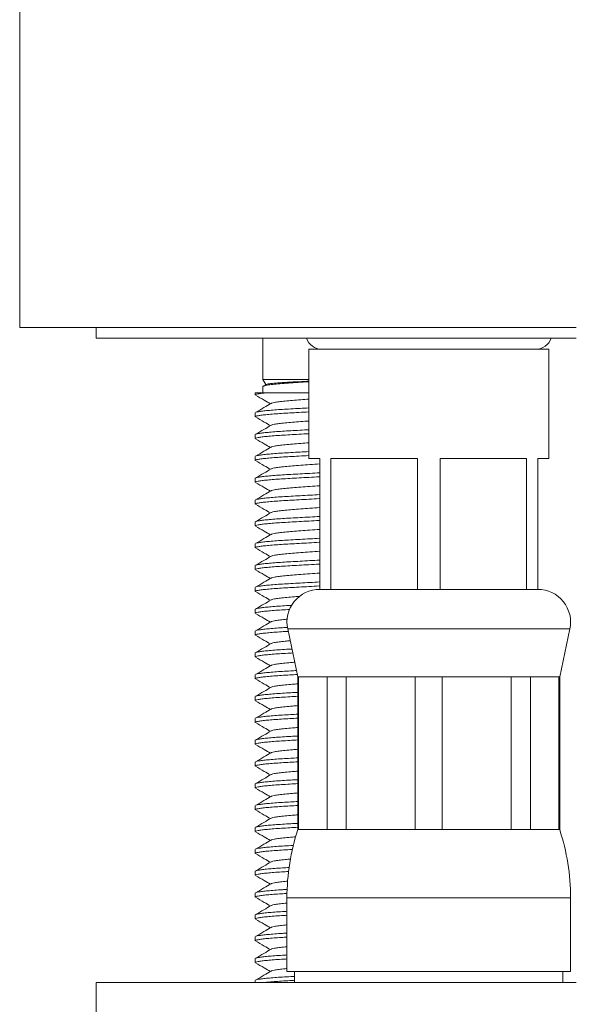
# Model space of a CAD drawing. Units: millimetres. Extents: x -122 to 407, y -305 to 518.
# Drawn here: x -99 to -73, y 217 to 262 of the extents above; entities that cross this region are included whole.
import ezdxf

# ---------------------------------------------------------------- set-up
doc = ezdxf.new("R2010")
doc.units = ezdxf.units.MM

msp = doc.modelspace()

# ---------------------------------------------------------------- linework, layer by layer
at = {"color": 7, "linetype": 'Continuous', "lineweight": 0}
for p, q in [((-98.628, 374.795), (-98.628, 247.64)), ((-98.628, 247.64), (-73.128, 247.64)), ((-95.128, 247.64), (-95.128, 247.14)), ((-95.128, 247.14), (-73.128, 247.14)), ((-87.478, 247.14), (-87.478, 245.246)), ((-85.378, 246.64), (-85.378, 241.64)), ((-74.378, 246.64), (-85.378, 246.64)), ((-74.378, 241.64), (-74.378, 246.64)), ((-87.478, 245.246), (-87.346, 245.017)), ((-87.478, 245.246), (-85.378, 245.246)), ((-87.478, 244.933), (-87.478, 244.64)), ((-87.828, 244.64), (-87.828, 244.549)), ((-87.828, 244.64), (-87.364, 244.64)), ((-87.828, 243.731), (-87.828, 243.549)), ((-87.828, 242.731), (-87.828, 242.549)), ((-87.828, 241.731), (-87.828, 241.549)), ((-85.378, 241.64), (-84.878, 241.64)), ((-84.878, 241.64), (-84.878, 235.64)), ((-84.362, 241.64), (-80.393, 241.64)), ((-84.362, 235.64), (-84.362, 241.64)), ((-80.393, 241.64), (-80.393, 235.64)), ((-79.362, 241.64), (-75.393, 241.64)), ((-79.362, 235.64), (-79.362, 241.64)), ((-75.393, 241.64), (-75.393, 235.64)), ((-74.878, 241.64), (-74.378, 241.64)), ((-74.878, 235.64), (-74.878, 241.64)), ((-87.828, 240.731), (-87.828, 240.549)), ((-87.828, 239.731), (-87.828, 239.549)), ((-87.828, 238.731), (-87.828, 238.549)), ((-87.828, 237.731), (-87.828, 237.549)), ((-87.828, 236.731), (-87.828, 236.549)), ((-87.828, 235.731), (-87.828, 235.549)), ((-84.362, 235.64), (-84.878, 235.64)), ((-82.378, 235.64), (-84.362, 235.64)), ((-82.378, 235.64), (-82.378, 235.64)), ((-80.393, 235.64), (-82.378, 235.64)), ((-79.362, 235.64), (-80.393, 235.64)), ((-77.378, 235.64), (-79.362, 235.64)), ((-77.378, 235.64), (-77.378, 235.64)), ((-75.393, 235.64), (-77.378, 235.64)), ((-74.878, 235.64), (-75.393, 235.64)), ((-87.828, 234.731), (-87.828, 234.549)), ((-87.828, 233.731), (-87.828, 233.549)), ((-86.345, 233.826), (-85.878, 231.64)), ((-73.878, 231.64), (-73.411, 233.826)), ((-87.828, 232.731), (-87.828, 232.549)), ((-87.828, 231.731), (-87.828, 231.549)), ((-85.878, 231.64), (-85.878, 224.64)), ((-85.878, 231.64), (-85.846, 231.64)), ((-85.846, 231.64), (-84.534, 231.64)), ((-85.846, 224.64), (-85.846, 231.64)), ((-84.534, 231.64), (-83.662, 231.64)), ((-84.534, 231.64), (-84.534, 224.64)), ((-83.662, 231.64), (-80.495, 231.64)), ((-83.662, 224.64), (-83.662, 231.64)), ((-80.495, 231.64), (-79.261, 231.64)), ((-80.495, 231.64), (-80.495, 224.64)), ((-79.261, 231.64), (-76.094, 231.64)), ((-79.261, 224.64), (-79.261, 231.64)), ((-76.094, 231.64), (-75.221, 231.64)), ((-76.094, 231.64), (-76.094, 224.64)), ((-75.221, 231.64), (-73.91, 231.64)), ((-75.221, 224.64), (-75.221, 231.64)), ((-73.91, 231.64), (-73.878, 231.64)), ((-73.91, 231.64), (-73.91, 224.64)), ((-73.878, 224.64), (-73.878, 231.64)), ((-87.828, 230.731), (-87.828, 230.549)), ((-87.828, 229.731), (-87.828, 229.549)), ((-87.828, 228.731), (-87.828, 228.549)), ((-87.828, 227.731), (-87.828, 227.549)), ((-87.828, 226.731), (-87.828, 226.549)), ((-87.828, 225.731), (-87.828, 225.549)), ((-87.828, 224.731), (-87.828, 224.549)), ((-85.878, 224.64), (-85.846, 224.64)), ((-85.846, 224.64), (-84.534, 224.64)), ((-84.534, 224.64), (-83.662, 224.64)), ((-83.662, 224.64), (-80.495, 224.64)), ((-80.495, 224.64), (-79.261, 224.64)), ((-79.261, 224.64), (-76.094, 224.64)), ((-76.094, 224.64), (-75.221, 224.64)), ((-75.221, 224.64), (-73.91, 224.64)), ((-73.91, 224.64), (-73.878, 224.64)), ((-87.828, 223.731), (-87.828, 223.549)), ((-87.828, 222.731), (-87.828, 222.549)), ((-87.828, 221.731), (-87.828, 221.549)), ((-86.378, 221.517), (-86.378, 218.14)), ((-73.378, 218.14), (-73.378, 221.517)), ((-87.828, 220.731), (-87.828, 220.549)), ((-87.828, 219.731), (-87.828, 219.549)), ((-87.828, 218.731), (-87.828, 218.549)), ((-86.378, 218.14), (-79.878, 218.14)), ((-86.028, 218.14), (-86.028, 217.64)), ((-79.878, 218.14), (-73.378, 218.14)), ((-73.728, 217.64), (-73.728, 218.14)), ((-95.128, 217.64), (-95.128, 215.64)), ((-73.128, 217.64), (-95.128, 217.64)), ((-87.828, 217.731), (-87.828, 217.64))]:
    msp.add_line(p, q, dxfattribs=at)
at = {"color": 8, "linetype": 'Continuous', "lineweight": 0}
for p, q in [((-86.345, 233.826), (-79.878, 233.826)), ((-79.878, 233.826), (-73.411, 233.826)), ((-86.378, 221.517), (-79.878, 221.517)), ((-79.878, 221.517), (-73.378, 221.517))]:
    msp.add_line(p, q, dxfattribs=at)
at = {"color": 7, "linetype": 'Continuous', "lineweight": 0}
for centre, radius, start, end in [((-84.778, 247.39), 0.75, 199.4712, 270), ((-74.978, 247.39), 0.75, 270, 340.5288), ((-84.878, 234.14), 1.5, 90, 192.0531), ((-74.878, 234.14), 1.5, 347.9469, 90), ((-76.378, 221.517), 10, 161.8051, 180), ((-83.378, 221.517), 10, 0, 18.1949)]:
    msp.add_arc(centre, radius, start, end, dxfattribs=at)
for points, knots in [([(-85.378, 245.151), (-85.38, 245.151), (-85.55, 245.14), (-85.871, 245.119), (-86.319, 245.091), (-86.714, 245.061), (-87.045, 245.028), (-87.295, 244.995), (-87.436, 244.962), (-87.493, 244.943), (-87.477, 244.933), (-87.477, 244.933)], [0, 0, 0, 0, 0.0014762, 0.1440456, 0.2819591, 0.422981, 0.5677751, 0.713544, 0.8573762, 0.9965849, 1, 1, 1, 1]), ([(-87.33, 245.026), (-87.364, 245.006), (-87.406, 244.982), (-87.447, 244.958), (-87.454, 244.954)], [0, 0, 0, 0, 0.825331, 1, 1, 1, 1]), ([(-87.328, 245.023), (-87.318, 245.028), (-87.295, 245.04), (-87.177, 245.059), (-86.993, 245.08), (-86.743, 245.101), (-86.441, 245.121), (-86.091, 245.139), (-85.734, 245.157), (-85.487, 245.169), (-85.378, 245.174)], [0, 0, 0, 0, 0.100278, 0.22995, 0.363312, 0.494148, 0.628779, 0.759603, 0.894114, 1, 1, 1, 1]), ([(-87.364, 244.64), (-87.437, 244.631), (-87.582, 244.615), (-87.725, 244.591), (-87.813, 244.569), (-87.822, 244.555), (-87.826, 244.549)], [0, 0, 0, 0, 0.2589059, 0.5160247, 0.7686746, 1, 1, 1, 1]), ([(-87.818, 244.537), (-87.684, 244.459), (-87.456, 244.327), (-87.229, 244.194), (-87.135, 244.14)], [0, 0, 0, 0, 0.587726, 1, 1, 1, 1]), ([(-87.364, 244.64), (-87.271, 244.64), (-87.086, 244.64), (-86.734, 244.64), (-86.324, 244.64), (-85.862, 244.64), (-85.54, 244.64), (-85.38, 244.64), (-85.378, 244.64)], [0, 0, 0, 0, 0.183213, 0.366426, 0.580231, 0.793868, 0.997775, 1, 1, 1, 1]), ([(-87.105, 244.157), (-87.214, 244.094), (-87.451, 243.956), (-87.687, 243.818), (-87.815, 243.744)], [0, 0, 0, 0, 0.46211, 1, 1, 1, 1]), ([(-85.378, 244.352), (-85.502, 244.343), (-85.763, 244.324), (-86.129, 244.297), (-86.469, 244.267), (-86.754, 244.234), (-86.961, 244.201), (-87.076, 244.175), (-87.091, 244.161), (-87.095, 244.157)], [0, 0, 0, 0, 0.139427, 0.294137, 0.452342, 0.61479, 0.778335, 0.939701, 1, 1, 1, 1]), ([(-85.378, 243.771), (-85.529, 243.762), (-85.828, 243.745), (-86.247, 243.721), (-86.634, 243.699), (-86.982, 243.675), (-87.286, 243.649), (-87.53, 243.622), (-87.705, 243.596), (-87.81, 243.571), (-87.821, 243.556), (-87.826, 243.549)], [0, 0, 0, 0, 0.11189, 0.222176, 0.330411, 0.441775, 0.555519, 0.670245, 0.784478, 0.896782, 1, 1, 1, 1]), ([(-87.818, 243.537), (-87.684, 243.459), (-87.456, 243.327), (-87.229, 243.194), (-87.135, 243.14)], [0, 0, 0, 0, 0.587726, 1, 1, 1, 1]), ([(-87.806, 243.745), (-87.802, 243.748), (-87.788, 243.759), (-87.688, 243.78), (-87.508, 243.806), (-87.257, 243.833), (-86.948, 243.859), (-86.594, 243.884), (-86.203, 243.906), (-85.797, 243.929), (-85.513, 243.945), (-85.378, 243.952)], [0, 0, 0, 0, 0.0514701, 0.1718546, 0.2943071, 0.4172878, 0.5392166, 0.658593, 0.7746155, 0.8928372, 1, 1, 1, 1]), ([(-87.105, 243.157), (-87.214, 243.094), (-87.451, 242.956), (-87.687, 242.818), (-87.815, 242.744)], [0, 0, 0, 0, 0.46211, 1, 1, 1, 1]), ([(-85.378, 243.352), (-85.502, 243.343), (-85.763, 243.324), (-86.129, 243.297), (-86.469, 243.267), (-86.754, 243.234), (-86.961, 243.201), (-87.076, 243.175), (-87.091, 243.161), (-87.095, 243.157)], [0, 0, 0, 0, 0.139427, 0.294137, 0.452342, 0.61479, 0.778335, 0.939701, 1, 1, 1, 1]), ([(-85.378, 242.771), (-85.529, 242.762), (-85.828, 242.745), (-86.247, 242.721), (-86.634, 242.699), (-86.982, 242.675), (-87.286, 242.649), (-87.53, 242.622), (-87.705, 242.596), (-87.81, 242.571), (-87.821, 242.556), (-87.826, 242.549)], [0, 0, 0, 0, 0.11189, 0.222176, 0.330411, 0.441775, 0.555519, 0.670245, 0.784478, 0.896782, 1, 1, 1, 1]), ([(-87.806, 242.745), (-87.802, 242.748), (-87.788, 242.759), (-87.688, 242.78), (-87.508, 242.806), (-87.257, 242.833), (-86.948, 242.859), (-86.594, 242.884), (-86.203, 242.906), (-85.797, 242.929), (-85.513, 242.945), (-85.378, 242.952)], [0, 0, 0, 0, 0.05147, 0.171855, 0.294307, 0.417288, 0.539217, 0.658593, 0.774615, 0.892837, 1, 1, 1, 1]), ([(-87.818, 242.537), (-87.684, 242.459), (-87.456, 242.327), (-87.229, 242.194), (-87.135, 242.14)], [0, 0, 0, 0, 0.587726, 1, 1, 1, 1]), ([(-85.378, 242.352), (-85.502, 242.343), (-85.763, 242.324), (-86.129, 242.297), (-86.469, 242.267), (-86.754, 242.234), (-86.961, 242.201), (-87.076, 242.175), (-87.091, 242.161), (-87.095, 242.157)], [0, 0, 0, 0, 0.139427, 0.294137, 0.452342, 0.61479, 0.778335, 0.939701, 1, 1, 1, 1]), ([(-85.378, 241.771), (-85.529, 241.762), (-85.828, 241.745), (-86.247, 241.721), (-86.634, 241.699), (-86.982, 241.675), (-87.286, 241.649), (-87.53, 241.622), (-87.705, 241.596), (-87.81, 241.571), (-87.821, 241.556), (-87.826, 241.549)], [0, 0, 0, 0, 0.11189, 0.222176, 0.330411, 0.441775, 0.555519, 0.670245, 0.784478, 0.896782, 1, 1, 1, 1]), ([(-87.105, 242.157), (-87.214, 242.094), (-87.451, 241.956), (-87.687, 241.818), (-87.815, 241.744)], [0, 0, 0, 0, 0.46211, 1, 1, 1, 1]), ([(-87.806, 241.745), (-87.802, 241.748), (-87.788, 241.759), (-87.688, 241.78), (-87.508, 241.806), (-87.257, 241.833), (-86.948, 241.859), (-86.594, 241.884), (-86.203, 241.906), (-85.797, 241.929), (-85.513, 241.945), (-85.378, 241.952)], [0, 0, 0, 0, 0.05147, 0.171855, 0.294307, 0.417288, 0.539217, 0.658593, 0.774615, 0.892837, 1, 1, 1, 1]), ([(-87.818, 241.537), (-87.684, 241.459), (-87.456, 241.327), (-87.229, 241.194), (-87.135, 241.14)], [0, 0, 0, 0, 0.587726, 1, 1, 1, 1]), ([(-84.878, 241.39), (-85.028, 241.379), (-85.324, 241.357), (-85.745, 241.325), (-86.129, 241.297), (-86.469, 241.267), (-86.754, 241.234), (-86.961, 241.201), (-87.076, 241.175), (-87.091, 241.161), (-87.095, 241.157)], [0, 0, 0, 0, 0.137855, 0.272978, 0.403679, 0.537332, 0.67457, 0.812735, 0.949059, 1, 1, 1, 1]), ([(-87.105, 241.157), (-87.214, 241.094), (-87.451, 240.956), (-87.687, 240.818), (-87.815, 240.744)], [0, 0, 0, 0, 0.46211, 1, 1, 1, 1]), ([(-87.806, 240.745), (-87.802, 240.748), (-87.788, 240.759), (-87.688, 240.78), (-87.508, 240.806), (-87.257, 240.833), (-86.948, 240.859), (-86.594, 240.884), (-86.203, 240.906), (-85.779, 240.93), (-85.333, 240.955), (-85.027, 240.972), (-84.878, 240.98)], [0, 0, 0, 0, 0.045526, 0.152008, 0.26032, 0.369098, 0.476947, 0.582537, 0.685161, 0.78973, 0.896967, 1, 1, 1, 1]), ([(-84.878, 240.799), (-84.886, 240.798), (-85.051, 240.789), (-85.373, 240.771), (-85.826, 240.745), (-86.247, 240.721), (-86.634, 240.699), (-86.982, 240.675), (-87.286, 240.649), (-87.53, 240.622), (-87.705, 240.596), (-87.81, 240.571), (-87.821, 240.556), (-87.826, 240.549)], [0, 0, 0, 0, 0.005256, 0.10739, 0.208222, 0.306546, 0.403041, 0.502325, 0.603732, 0.706013, 0.807856, 0.907978, 1, 1, 1, 1]), ([(-87.818, 240.537), (-87.684, 240.459), (-87.456, 240.327), (-87.229, 240.194), (-87.135, 240.14)], [0, 0, 0, 0, 0.587725, 1, 1, 1, 1]), ([(-84.878, 240.39), (-85.028, 240.379), (-85.324, 240.357), (-85.745, 240.325), (-86.129, 240.297), (-86.469, 240.267), (-86.754, 240.234), (-86.961, 240.201), (-87.076, 240.175), (-87.091, 240.161), (-87.095, 240.157)], [0, 0, 0, 0, 0.137855, 0.272978, 0.403679, 0.537332, 0.67457, 0.812735, 0.949059, 1, 1, 1, 1]), ([(-87.105, 240.157), (-87.214, 240.094), (-87.451, 239.956), (-87.687, 239.818), (-87.815, 239.744)], [0, 0, 0, 0, 0.46211, 1, 1, 1, 1]), ([(-87.806, 239.745), (-87.802, 239.748), (-87.788, 239.759), (-87.688, 239.78), (-87.508, 239.806), (-87.257, 239.833), (-86.948, 239.859), (-86.594, 239.884), (-86.203, 239.906), (-85.779, 239.93), (-85.333, 239.955), (-85.027, 239.972), (-84.878, 239.98)], [0, 0, 0, 0, 0.045526, 0.152008, 0.26032, 0.369098, 0.476947, 0.582537, 0.685161, 0.78973, 0.896967, 1, 1, 1, 1]), ([(-84.878, 239.799), (-84.886, 239.798), (-85.051, 239.789), (-85.373, 239.771), (-85.826, 239.745), (-86.247, 239.721), (-86.634, 239.699), (-86.982, 239.675), (-87.286, 239.649), (-87.53, 239.622), (-87.705, 239.596), (-87.81, 239.571), (-87.821, 239.556), (-87.826, 239.549)], [0, 0, 0, 0, 0.005256, 0.10739, 0.208222, 0.306546, 0.403041, 0.502325, 0.603732, 0.706013, 0.807856, 0.907978, 1, 1, 1, 1]), ([(-87.818, 239.537), (-87.684, 239.459), (-87.456, 239.327), (-87.229, 239.194), (-87.135, 239.14)], [0, 0, 0, 0, 0.587725, 1, 1, 1, 1]), ([(-87.105, 239.157), (-87.214, 239.094), (-87.451, 238.956), (-87.687, 238.818), (-87.815, 238.744)], [0, 0, 0, 0, 0.46211, 1, 1, 1, 1]), ([(-84.878, 239.39), (-85.028, 239.379), (-85.324, 239.357), (-85.745, 239.325), (-86.129, 239.297), (-86.469, 239.267), (-86.754, 239.234), (-86.961, 239.201), (-87.076, 239.175), (-87.091, 239.161), (-87.095, 239.157)], [0, 0, 0, 0, 0.137855, 0.272978, 0.403679, 0.537332, 0.67457, 0.812735, 0.949059, 1, 1, 1, 1]), ([(-84.878, 238.799), (-84.886, 238.798), (-85.051, 238.789), (-85.373, 238.771), (-85.826, 238.745), (-86.247, 238.721), (-86.634, 238.699), (-86.982, 238.675), (-87.286, 238.649), (-87.53, 238.622), (-87.705, 238.596), (-87.81, 238.571), (-87.821, 238.556), (-87.826, 238.549)], [0, 0, 0, 0, 0.005256, 0.10739, 0.208222, 0.306546, 0.403041, 0.502325, 0.603732, 0.706013, 0.807856, 0.907978, 1, 1, 1, 1]), ([(-87.806, 238.745), (-87.802, 238.748), (-87.788, 238.759), (-87.688, 238.78), (-87.508, 238.806), (-87.257, 238.833), (-86.948, 238.859), (-86.594, 238.884), (-86.203, 238.906), (-85.779, 238.93), (-85.333, 238.955), (-85.027, 238.972), (-84.878, 238.98)], [0, 0, 0, 0, 0.045526, 0.152008, 0.26032, 0.369098, 0.476947, 0.582537, 0.685161, 0.78973, 0.896967, 1, 1, 1, 1]), ([(-87.818, 238.537), (-87.684, 238.459), (-87.456, 238.327), (-87.229, 238.194), (-87.135, 238.14)], [0, 0, 0, 0, 0.587725, 1, 1, 1, 1]), ([(-87.105, 238.157), (-87.214, 238.094), (-87.451, 237.956), (-87.687, 237.818), (-87.815, 237.744)], [0, 0, 0, 0, 0.46211, 1, 1, 1, 1]), ([(-84.878, 238.39), (-85.028, 238.379), (-85.324, 238.357), (-85.745, 238.325), (-86.129, 238.297), (-86.469, 238.267), (-86.754, 238.234), (-86.961, 238.201), (-87.076, 238.175), (-87.091, 238.161), (-87.095, 238.157)], [0, 0, 0, 0, 0.137855, 0.272978, 0.403679, 0.537332, 0.67457, 0.812735, 0.949059, 1, 1, 1, 1]), ([(-84.878, 237.799), (-84.886, 237.798), (-85.051, 237.789), (-85.373, 237.771), (-85.826, 237.745), (-86.247, 237.721), (-86.634, 237.699), (-86.982, 237.675), (-87.286, 237.649), (-87.53, 237.622), (-87.705, 237.596), (-87.81, 237.571), (-87.821, 237.556), (-87.826, 237.549)], [0, 0, 0, 0, 0.005256, 0.10739, 0.208222, 0.306546, 0.403041, 0.502325, 0.603732, 0.706013, 0.807856, 0.907978, 1, 1, 1, 1]), ([(-87.806, 237.745), (-87.802, 237.748), (-87.788, 237.759), (-87.688, 237.78), (-87.508, 237.806), (-87.257, 237.833), (-86.948, 237.859), (-86.594, 237.884), (-86.203, 237.906), (-85.779, 237.93), (-85.333, 237.955), (-85.027, 237.972), (-84.878, 237.98)], [0, 0, 0, 0, 0.045526, 0.152008, 0.26032, 0.369098, 0.476947, 0.582537, 0.685161, 0.78973, 0.896967, 1, 1, 1, 1]), ([(-87.818, 237.537), (-87.684, 237.459), (-87.456, 237.327), (-87.229, 237.194), (-87.135, 237.14)], [0, 0, 0, 0, 0.587726, 1, 1, 1, 1]), ([(-84.878, 237.39), (-85.028, 237.379), (-85.324, 237.357), (-85.745, 237.325), (-86.129, 237.297), (-86.469, 237.267), (-86.754, 237.234), (-86.961, 237.201), (-87.076, 237.175), (-87.091, 237.161), (-87.095, 237.157)], [0, 0, 0, 0, 0.137855, 0.272978, 0.403679, 0.537332, 0.67457, 0.812735, 0.949059, 1, 1, 1, 1]), ([(-84.878, 236.799), (-84.886, 236.798), (-85.051, 236.789), (-85.373, 236.771), (-85.826, 236.745), (-86.247, 236.721), (-86.634, 236.699), (-86.982, 236.675), (-87.286, 236.649), (-87.53, 236.622), (-87.705, 236.596), (-87.81, 236.571), (-87.821, 236.556), (-87.826, 236.549)], [0, 0, 0, 0, 0.005256, 0.10739, 0.208222, 0.306546, 0.403041, 0.502325, 0.603732, 0.706013, 0.807856, 0.907978, 1, 1, 1, 1]), ([(-87.105, 237.157), (-87.214, 237.094), (-87.451, 236.956), (-87.687, 236.818), (-87.815, 236.744)], [0, 0, 0, 0, 0.46211, 1, 1, 1, 1]), ([(-87.806, 236.745), (-87.802, 236.748), (-87.788, 236.759), (-87.688, 236.78), (-87.508, 236.806), (-87.257, 236.833), (-86.948, 236.859), (-86.594, 236.884), (-86.203, 236.906), (-85.779, 236.93), (-85.333, 236.955), (-85.027, 236.972), (-84.878, 236.98)], [0, 0, 0, 0, 0.045526, 0.152008, 0.26032, 0.369098, 0.476947, 0.582537, 0.685161, 0.78973, 0.896967, 1, 1, 1, 1]), ([(-87.818, 236.537), (-87.684, 236.459), (-87.456, 236.327), (-87.229, 236.194), (-87.135, 236.14)], [0, 0, 0, 0, 0.587726, 1, 1, 1, 1]), ([(-84.878, 236.39), (-85.028, 236.379), (-85.324, 236.357), (-85.745, 236.325), (-86.129, 236.297), (-86.469, 236.267), (-86.754, 236.234), (-86.961, 236.201), (-87.076, 236.175), (-87.091, 236.161), (-87.095, 236.157)], [0, 0, 0, 0, 0.137855, 0.272978, 0.403679, 0.537332, 0.67457, 0.812735, 0.949059, 1, 1, 1, 1]), ([(-87.105, 236.157), (-87.214, 236.094), (-87.451, 235.956), (-87.687, 235.818), (-87.815, 235.744)], [0, 0, 0, 0, 0.46211, 1, 1, 1, 1]), ([(-87.806, 235.745), (-87.802, 235.748), (-87.788, 235.759), (-87.688, 235.78), (-87.508, 235.806), (-87.257, 235.833), (-86.948, 235.859), (-86.594, 235.884), (-86.203, 235.906), (-85.779, 235.93), (-85.333, 235.955), (-85.027, 235.972), (-84.878, 235.98)], [0, 0, 0, 0, 0.045526, 0.152008, 0.26032, 0.369098, 0.476947, 0.582537, 0.685161, 0.78973, 0.896967, 1, 1, 1, 1]), ([(-84.878, 235.799), (-84.886, 235.798), (-85.051, 235.789), (-85.373, 235.771), (-85.826, 235.745), (-86.247, 235.721), (-86.634, 235.699), (-86.982, 235.675), (-87.286, 235.649), (-87.53, 235.622), (-87.705, 235.596), (-87.81, 235.571), (-87.821, 235.556), (-87.826, 235.549)], [0, 0, 0, 0, 0.005256, 0.10739, 0.208222, 0.306546, 0.403041, 0.502325, 0.603732, 0.706013, 0.807856, 0.907978, 1, 1, 1, 1]), ([(-87.818, 235.537), (-87.684, 235.459), (-87.456, 235.327), (-87.229, 235.194), (-87.135, 235.14)], [0, 0, 0, 0, 0.587725, 1, 1, 1, 1]), ([(-87.105, 235.157), (-87.214, 235.094), (-87.451, 234.956), (-87.687, 234.818), (-87.815, 234.744)], [0, 0, 0, 0, 0.46211, 1, 1, 1, 1]), ([(-85.778, 235.323), (-85.895, 235.314), (-86.141, 235.296), (-86.468, 235.267), (-86.754, 235.234), (-86.961, 235.201), (-87.076, 235.175), (-87.091, 235.161), (-87.095, 235.157)], [0, 0, 0, 0, 0.165998, 0.352923, 0.544861, 0.738095, 0.928755, 1, 1, 1, 1]), ([(-86.249, 234.721), (-86.376, 234.714), (-86.637, 234.699), (-86.982, 234.675), (-87.286, 234.649), (-87.53, 234.622), (-87.705, 234.596), (-87.81, 234.571), (-87.821, 234.556), (-87.826, 234.549)], [0, 0, 0, 0, 0.1375538, 0.2809928, 0.4274985, 0.5752681, 0.7224031, 0.8670531, 1, 1, 1, 1]), ([(-87.818, 234.537), (-87.684, 234.459), (-87.456, 234.327), (-87.229, 234.194), (-87.135, 234.14)], [0, 0, 0, 0, 0.587725, 1, 1, 1, 1]), ([(-87.806, 234.745), (-87.802, 234.748), (-87.788, 234.759), (-87.688, 234.78), (-87.509, 234.806), (-87.257, 234.833), (-86.948, 234.859), (-86.592, 234.884), (-86.323, 234.899), (-86.169, 234.908), (-86.153, 234.909)], [0, 0, 0, 0, 0.065309, 0.218063, 0.37344, 0.529487, 0.6842, 0.835674, 0.982893, 1, 1, 1, 1]), ([(-87.105, 234.157), (-87.214, 234.094), (-87.451, 233.956), (-87.687, 233.818), (-87.815, 233.744)], [0, 0, 0, 0, 0.4621104, 1, 1, 1, 1]), ([(-86.358, 234.276), (-86.391, 234.273), (-86.542, 234.26), (-86.752, 234.234), (-86.962, 234.201), (-87.076, 234.175), (-87.091, 234.161), (-87.095, 234.157)], [0, 0, 0, 0, 0.077282, 0.350982, 0.626529, 0.898406, 1, 1, 1, 1]), ([(-86.321, 233.717), (-86.424, 233.711), (-86.659, 233.698), (-86.982, 233.675), (-87.286, 233.649), (-87.53, 233.622), (-87.705, 233.596), (-87.81, 233.571), (-87.821, 233.556), (-87.826, 233.549)], [0, 0, 0, 0, 0.113987, 0.261345, 0.411854, 0.563662, 0.714818, 0.86342, 1, 1, 1, 1]), ([(-87.806, 233.745), (-87.802, 233.748), (-87.788, 233.759), (-87.688, 233.78), (-87.508, 233.806), (-87.257, 233.833), (-86.947, 233.859), (-86.641, 233.881), (-86.427, 233.893), (-86.346, 233.897)], [0, 0, 0, 0, 0.0704496, 0.2352257, 0.4028324, 0.571162, 0.7380519, 0.9014481, 1, 1, 1, 1]), ([(-87.818, 233.537), (-87.684, 233.459), (-87.456, 233.327), (-87.229, 233.194), (-87.135, 233.14)], [0, 0, 0, 0, 0.587725, 1, 1, 1, 1]), ([(-86.23, 233.287), (-86.307, 233.28), (-86.504, 233.264), (-86.753, 233.234), (-86.962, 233.201), (-87.076, 233.175), (-87.091, 233.161), (-87.095, 233.157)], [0, 0, 0, 0, 0.1625368, 0.4109479, 0.6610364, 0.9077931, 1, 1, 1, 1]), ([(-86.11, 232.729), (-86.155, 232.727), (-86.338, 232.716), (-86.632, 232.699), (-86.983, 232.675), (-87.285, 232.649), (-87.53, 232.622), (-87.705, 232.596), (-87.81, 232.571), (-87.821, 232.556), (-87.826, 232.549)], [0, 0, 0, 0, 0.043284, 0.176411, 0.313388, 0.453293, 0.594405, 0.73491, 0.873043, 1, 1, 1, 1]), ([(-87.105, 233.157), (-87.214, 233.094), (-87.451, 232.956), (-87.687, 232.818), (-87.815, 232.744)], [0, 0, 0, 0, 0.46211, 1, 1, 1, 1]), ([(-87.806, 232.745), (-87.802, 232.748), (-87.788, 232.759), (-87.688, 232.78), (-87.509, 232.806), (-87.257, 232.833), (-86.948, 232.859), (-86.592, 232.884), (-86.322, 232.899), (-86.166, 232.908), (-86.149, 232.909)], [0, 0, 0, 0, 0.0652181, 0.2177583, 0.3729189, 0.5287486, 0.6832456, 0.8345083, 0.9815213, 1, 1, 1, 1]), ([(-87.818, 232.537), (-87.684, 232.459), (-87.456, 232.327), (-87.229, 232.194), (-87.135, 232.14)], [0, 0, 0, 0, 0.587726, 1, 1, 1, 1]), ([(-86.02, 232.305), (-86.053, 232.302), (-86.216, 232.29), (-86.467, 232.267), (-86.755, 232.234), (-86.961, 232.201), (-87.076, 232.175), (-87.091, 232.161), (-87.095, 232.157)], [0, 0, 0, 0, 0.054812, 0.266657, 0.484183, 0.703179, 0.919257, 1, 1, 1, 1]), ([(-87.105, 232.157), (-87.214, 232.094), (-87.451, 231.956), (-87.687, 231.818), (-87.815, 231.744)], [0, 0, 0, 0, 0.4621104, 1, 1, 1, 1]), ([(-87.806, 231.745), (-87.802, 231.748), (-87.788, 231.759), (-87.688, 231.78), (-87.509, 231.806), (-87.257, 231.833), (-86.948, 231.859), (-86.593, 231.884), (-86.255, 231.903), (-86.026, 231.916), (-85.938, 231.921)], [0, 0, 0, 0, 0.060668, 0.202565, 0.346901, 0.491858, 0.635576, 0.776285, 0.913041, 1, 1, 1, 1]), ([(-85.899, 231.741), (-86.016, 231.734), (-86.271, 231.72), (-86.633, 231.699), (-86.983, 231.675), (-87.285, 231.649), (-87.53, 231.622), (-87.705, 231.596), (-87.81, 231.571), (-87.821, 231.556), (-87.826, 231.549)], [0, 0, 0, 0, 0.104518, 0.229125, 0.357334, 0.488284, 0.620365, 0.751877, 0.881169, 1, 1, 1, 1]), ([(-87.818, 231.537), (-87.684, 231.459), (-87.456, 231.327), (-87.229, 231.194), (-87.135, 231.14)], [0, 0, 0, 0, 0.587725, 1, 1, 1, 1]), ([(-87.105, 231.157), (-87.214, 231.094), (-87.451, 230.956), (-87.687, 230.818), (-87.815, 230.744)], [0, 0, 0, 0, 0.462111, 1, 1, 1, 1]), ([(-87.806, 230.745), (-87.802, 230.748), (-87.788, 230.759), (-87.688, 230.78), (-87.509, 230.806), (-87.257, 230.833), (-86.948, 230.859), (-86.594, 230.884), (-86.236, 230.904), (-85.987, 230.918), (-85.878, 230.924)], [0, 0, 0, 0, 0.059488, 0.198625, 0.340152, 0.482289, 0.623211, 0.761183, 0.895278, 1, 1, 1, 1]), ([(-85.878, 231.315), (-85.96, 231.309), (-86.172, 231.294), (-86.468, 231.267), (-86.755, 231.234), (-86.961, 231.201), (-87.076, 231.175), (-87.091, 231.161), (-87.095, 231.157)], [0, 0, 0, 0, 0.123561, 0.319997, 0.521702, 0.724768, 0.92513, 1, 1, 1, 1]), ([(-85.878, 230.742), (-86.002, 230.735), (-86.264, 230.72), (-86.633, 230.699), (-86.983, 230.675), (-87.285, 230.649), (-87.53, 230.622), (-87.705, 230.596), (-87.81, 230.571), (-87.821, 230.556), (-87.826, 230.549)], [0, 0, 0, 0, 0.1103621, 0.2341559, 0.3615283, 0.491624, 0.6228421, 0.7534966, 0.8819444, 1, 1, 1, 1]), ([(-87.818, 230.537), (-87.684, 230.459), (-87.456, 230.327), (-87.229, 230.194), (-87.135, 230.14)], [0, 0, 0, 0, 0.587725, 1, 1, 1, 1]), ([(-87.105, 230.157), (-87.214, 230.094), (-87.451, 229.956), (-87.687, 229.818), (-87.815, 229.744)], [0, 0, 0, 0, 0.4621096, 1, 1, 1, 1]), ([(-85.878, 230.315), (-85.96, 230.309), (-86.172, 230.294), (-86.468, 230.267), (-86.755, 230.234), (-86.961, 230.201), (-87.076, 230.175), (-87.091, 230.161), (-87.095, 230.157)], [0, 0, 0, 0, 0.123561, 0.319997, 0.521702, 0.724768, 0.92513, 1, 1, 1, 1]), ([(-85.878, 229.742), (-86.002, 229.735), (-86.264, 229.72), (-86.633, 229.699), (-86.983, 229.675), (-87.285, 229.649), (-87.53, 229.622), (-87.705, 229.596), (-87.81, 229.571), (-87.821, 229.556), (-87.826, 229.549)], [0, 0, 0, 0, 0.1103621, 0.2341559, 0.3615283, 0.491624, 0.6228421, 0.7534966, 0.8819444, 1, 1, 1, 1]), ([(-87.806, 229.745), (-87.802, 229.748), (-87.788, 229.759), (-87.688, 229.78), (-87.509, 229.806), (-87.257, 229.833), (-86.948, 229.859), (-86.594, 229.884), (-86.236, 229.904), (-85.987, 229.918), (-85.878, 229.924)], [0, 0, 0, 0, 0.059488, 0.198625, 0.340152, 0.482289, 0.623211, 0.761183, 0.895278, 1, 1, 1, 1]), ([(-87.818, 229.537), (-87.684, 229.459), (-87.456, 229.327), (-87.229, 229.194), (-87.135, 229.14)], [0, 0, 0, 0, 0.587727, 1, 1, 1, 1]), ([(-87.105, 229.157), (-87.214, 229.094), (-87.451, 228.956), (-87.687, 228.818), (-87.815, 228.744)], [0, 0, 0, 0, 0.4621096, 1, 1, 1, 1]), ([(-85.878, 229.315), (-85.96, 229.309), (-86.172, 229.294), (-86.468, 229.267), (-86.755, 229.234), (-86.961, 229.201), (-87.076, 229.175), (-87.091, 229.161), (-87.095, 229.157)], [0, 0, 0, 0, 0.123561, 0.319997, 0.521702, 0.724768, 0.92513, 1, 1, 1, 1]), ([(-85.878, 228.742), (-86.002, 228.735), (-86.264, 228.72), (-86.633, 228.699), (-86.983, 228.675), (-87.285, 228.649), (-87.53, 228.622), (-87.705, 228.596), (-87.81, 228.571), (-87.821, 228.556), (-87.826, 228.549)], [0, 0, 0, 0, 0.110362, 0.234156, 0.361528, 0.491624, 0.622842, 0.753497, 0.881944, 1, 1, 1, 1]), ([(-87.806, 228.745), (-87.802, 228.748), (-87.788, 228.759), (-87.688, 228.78), (-87.509, 228.806), (-87.257, 228.833), (-86.948, 228.859), (-86.594, 228.884), (-86.236, 228.904), (-85.987, 228.918), (-85.878, 228.924)], [0, 0, 0, 0, 0.059488, 0.198625, 0.340152, 0.482289, 0.623211, 0.761183, 0.895278, 1, 1, 1, 1]), ([(-87.818, 228.537), (-87.684, 228.459), (-87.456, 228.327), (-87.229, 228.194), (-87.135, 228.14)], [0, 0, 0, 0, 0.587727, 1, 1, 1, 1]), ([(-85.878, 228.315), (-85.96, 228.309), (-86.172, 228.294), (-86.468, 228.267), (-86.755, 228.234), (-86.961, 228.201), (-87.076, 228.175), (-87.091, 228.161), (-87.095, 228.157)], [0, 0, 0, 0, 0.123561, 0.319997, 0.521702, 0.724768, 0.92513, 1, 1, 1, 1]), ([(-87.105, 228.157), (-87.214, 228.094), (-87.451, 227.956), (-87.687, 227.818), (-87.815, 227.744)], [0, 0, 0, 0, 0.4621096, 1, 1, 1, 1]), ([(-87.806, 227.745), (-87.802, 227.748), (-87.788, 227.759), (-87.688, 227.78), (-87.509, 227.806), (-87.257, 227.833), (-86.948, 227.859), (-86.594, 227.884), (-86.236, 227.904), (-85.987, 227.918), (-85.878, 227.924)], [0, 0, 0, 0, 0.059488, 0.198625, 0.340152, 0.482289, 0.623211, 0.761183, 0.895278, 1, 1, 1, 1]), ([(-85.878, 227.742), (-86.002, 227.735), (-86.264, 227.72), (-86.633, 227.699), (-86.983, 227.675), (-87.285, 227.649), (-87.53, 227.622), (-87.705, 227.596), (-87.81, 227.571), (-87.821, 227.556), (-87.826, 227.549)], [0, 0, 0, 0, 0.110362, 0.234156, 0.361528, 0.491624, 0.622842, 0.753497, 0.881944, 1, 1, 1, 1]), ([(-87.818, 227.537), (-87.684, 227.459), (-87.456, 227.327), (-87.229, 227.194), (-87.135, 227.14)], [0, 0, 0, 0, 0.587725, 1, 1, 1, 1]), ([(-85.878, 227.315), (-85.96, 227.309), (-86.172, 227.294), (-86.468, 227.267), (-86.755, 227.234), (-86.961, 227.201), (-87.076, 227.175), (-87.091, 227.161), (-87.095, 227.157)], [0, 0, 0, 0, 0.123561, 0.319997, 0.521702, 0.724768, 0.92513, 1, 1, 1, 1]), ([(-87.105, 227.157), (-87.214, 227.094), (-87.451, 226.956), (-87.687, 226.818), (-87.815, 226.744)], [0, 0, 0, 0, 0.4621096, 1, 1, 1, 1]), ([(-87.806, 226.745), (-87.802, 226.748), (-87.788, 226.759), (-87.688, 226.78), (-87.509, 226.806), (-87.257, 226.833), (-86.948, 226.859), (-86.594, 226.884), (-86.236, 226.904), (-85.987, 226.918), (-85.878, 226.924)], [0, 0, 0, 0, 0.059488, 0.198625, 0.340152, 0.482289, 0.623211, 0.761183, 0.895278, 1, 1, 1, 1]), ([(-85.878, 226.742), (-86.002, 226.735), (-86.264, 226.72), (-86.633, 226.699), (-86.983, 226.675), (-87.285, 226.649), (-87.53, 226.622), (-87.705, 226.596), (-87.81, 226.571), (-87.821, 226.556), (-87.826, 226.549)], [0, 0, 0, 0, 0.110362, 0.234156, 0.361528, 0.491624, 0.622842, 0.753497, 0.881944, 1, 1, 1, 1]), ([(-87.818, 226.537), (-87.684, 226.459), (-87.456, 226.327), (-87.229, 226.194), (-87.135, 226.14)], [0, 0, 0, 0, 0.587725, 1, 1, 1, 1]), ([(-87.105, 226.157), (-87.214, 226.094), (-87.451, 225.956), (-87.687, 225.818), (-87.815, 225.744)], [0, 0, 0, 0, 0.4621096, 1, 1, 1, 1]), ([(-85.878, 226.315), (-85.96, 226.309), (-86.172, 226.294), (-86.468, 226.267), (-86.755, 226.234), (-86.961, 226.201), (-87.076, 226.175), (-87.091, 226.161), (-87.095, 226.157)], [0, 0, 0, 0, 0.123561, 0.319997, 0.521702, 0.724768, 0.92513, 1, 1, 1, 1]), ([(-85.878, 225.742), (-86.002, 225.735), (-86.264, 225.72), (-86.633, 225.699), (-86.983, 225.675), (-87.285, 225.649), (-87.53, 225.622), (-87.705, 225.596), (-87.81, 225.571), (-87.821, 225.556), (-87.826, 225.549)], [0, 0, 0, 0, 0.110362, 0.234156, 0.361528, 0.491624, 0.622842, 0.753497, 0.881944, 1, 1, 1, 1]), ([(-87.818, 225.537), (-87.684, 225.459), (-87.456, 225.327), (-87.229, 225.194), (-87.135, 225.14)], [0, 0, 0, 0, 0.587725, 1, 1, 1, 1]), ([(-87.806, 225.745), (-87.802, 225.748), (-87.788, 225.759), (-87.688, 225.78), (-87.509, 225.806), (-87.257, 225.833), (-86.948, 225.859), (-86.594, 225.884), (-86.236, 225.904), (-85.987, 225.918), (-85.878, 225.924)], [0, 0, 0, 0, 0.0594876, 0.1986246, 0.3401517, 0.4822892, 0.6232111, 0.7611828, 0.8952782, 1, 1, 1, 1]), ([(-87.105, 225.157), (-87.214, 225.094), (-87.451, 224.956), (-87.687, 224.818), (-87.815, 224.744)], [0, 0, 0, 0, 0.46211, 1, 1, 1, 1]), ([(-85.878, 225.315), (-85.96, 225.309), (-86.172, 225.294), (-86.468, 225.267), (-86.755, 225.234), (-86.961, 225.201), (-87.076, 225.175), (-87.091, 225.161), (-87.095, 225.157)], [0, 0, 0, 0, 0.123561, 0.319997, 0.521702, 0.724768, 0.92513, 1, 1, 1, 1]), ([(-85.878, 224.742), (-86.002, 224.735), (-86.264, 224.72), (-86.633, 224.699), (-86.983, 224.675), (-87.285, 224.649), (-87.53, 224.622), (-87.705, 224.596), (-87.81, 224.571), (-87.821, 224.556), (-87.826, 224.549)], [0, 0, 0, 0, 0.110362, 0.234156, 0.361528, 0.491624, 0.622842, 0.753497, 0.881944, 1, 1, 1, 1]), ([(-87.806, 224.745), (-87.802, 224.748), (-87.788, 224.759), (-87.688, 224.78), (-87.509, 224.806), (-87.257, 224.833), (-86.948, 224.859), (-86.594, 224.884), (-86.236, 224.904), (-85.987, 224.918), (-85.878, 224.924)], [0, 0, 0, 0, 0.0594877, 0.1986246, 0.3401517, 0.4822892, 0.623211, 0.7611828, 0.8952782, 1, 1, 1, 1]), ([(-87.818, 224.537), (-87.684, 224.459), (-87.456, 224.327), (-87.229, 224.194), (-87.135, 224.14)], [0, 0, 0, 0, 0.587725, 1, 1, 1, 1]), ([(-87.105, 224.157), (-87.214, 224.094), (-87.451, 223.956), (-87.687, 223.818), (-87.815, 223.744)], [0, 0, 0, 0, 0.46211, 1, 1, 1, 1]), ([(-85.968, 224.308), (-86.019, 224.305), (-86.2, 224.291), (-86.467, 224.267), (-86.755, 224.234), (-86.961, 224.201), (-87.076, 224.175), (-87.091, 224.161), (-87.095, 224.157)], [0, 0, 0, 0, 0.08086, 0.286867, 0.498399, 0.711359, 0.921482, 1, 1, 1, 1]), ([(-86.118, 223.729), (-86.161, 223.726), (-86.341, 223.716), (-86.632, 223.699), (-86.983, 223.675), (-87.285, 223.649), (-87.53, 223.622), (-87.705, 223.596), (-87.81, 223.571), (-87.821, 223.556), (-87.826, 223.549)], [0, 0, 0, 0, 0.040825, 0.174295, 0.311623, 0.451888, 0.593362, 0.734229, 0.872717, 1, 1, 1, 1]), ([(-87.806, 223.745), (-87.802, 223.748), (-87.788, 223.759), (-87.688, 223.78), (-87.509, 223.806), (-87.257, 223.833), (-86.948, 223.859), (-86.593, 223.884), (-86.3, 223.9), (-86.121, 223.91), (-86.081, 223.913)], [0, 0, 0, 0, 0.063683, 0.212634, 0.364143, 0.516306, 0.667167, 0.81487, 0.958423, 1, 1, 1, 1]), ([(-87.818, 223.537), (-87.684, 223.459), (-87.456, 223.327), (-87.229, 223.194), (-87.135, 223.14)], [0, 0, 0, 0, 0.587725, 1, 1, 1, 1]), ([(-86.208, 223.289), (-86.293, 223.282), (-86.497, 223.264), (-86.753, 223.234), (-86.962, 223.201), (-87.076, 223.175), (-87.091, 223.161), (-87.095, 223.157)], [0, 0, 0, 0, 0.17557, 0.420115, 0.666311, 0.909228, 1, 1, 1, 1]), ([(-87.105, 223.157), (-87.214, 223.094), (-87.451, 222.956), (-87.687, 222.818), (-87.815, 222.744)], [0, 0, 0, 0, 0.46211, 1, 1, 1, 1]), ([(-87.806, 222.745), (-87.802, 222.748), (-87.788, 222.759), (-87.688, 222.78), (-87.508, 222.806), (-87.257, 222.833), (-86.947, 222.859), (-86.619, 222.882), (-86.382, 222.895), (-86.278, 222.901)], [0, 0, 0, 0, 0.068502, 0.228723, 0.391697, 0.555373, 0.71765, 0.87653, 1, 1, 1, 1]), ([(-86.295, 222.719), (-86.406, 222.712), (-86.651, 222.698), (-86.982, 222.675), (-87.286, 222.649), (-87.53, 222.622), (-87.705, 222.596), (-87.81, 222.571), (-87.821, 222.556), (-87.826, 222.549)], [0, 0, 0, 0, 0.122818, 0.268708, 0.417717, 0.568011, 0.71766, 0.864782, 1, 1, 1, 1]), ([(-87.818, 222.537), (-87.684, 222.459), (-87.456, 222.327), (-87.229, 222.194), (-87.135, 222.14)], [0, 0, 0, 0, 0.587725, 1, 1, 1, 1]), ([(-87.105, 222.157), (-87.214, 222.094), (-87.451, 221.956), (-87.687, 221.818), (-87.815, 221.744)], [0, 0, 0, 0, 0.46211, 1, 1, 1, 1]), ([(-87.806, 221.745), (-87.802, 221.748), (-87.788, 221.759), (-87.688, 221.78), (-87.508, 221.806), (-87.257, 221.833), (-86.947, 221.859), (-86.648, 221.88), (-86.442, 221.892), (-86.369, 221.896)], [0, 0, 0, 0, 0.071135, 0.237515, 0.406754, 0.576722, 0.745236, 0.910223, 1, 1, 1, 1]), ([(-86.336, 222.278), (-86.377, 222.274), (-86.535, 222.26), (-86.752, 222.234), (-86.962, 222.201), (-87.076, 222.175), (-87.091, 222.161), (-87.095, 222.157)], [0, 0, 0, 0, 0.093206, 0.362182, 0.632975, 0.90016, 1, 1, 1, 1]), ([(-86.367, 221.714), (-86.454, 221.709), (-86.673, 221.697), (-86.982, 221.675), (-87.286, 221.649), (-87.53, 221.622), (-87.705, 221.596), (-87.81, 221.571), (-87.821, 221.556), (-87.826, 221.549)], [0, 0, 0, 0, 0.098448, 0.248391, 0.40154, 0.55601, 0.709816, 0.861025, 1, 1, 1, 1]), ([(-87.818, 221.537), (-87.684, 221.459), (-87.456, 221.327), (-87.229, 221.194), (-87.135, 221.14)], [0, 0, 0, 0, 0.587725, 1, 1, 1, 1]), ([(-87.105, 221.157), (-87.214, 221.094), (-87.451, 220.956), (-87.687, 220.818), (-87.815, 220.744)], [0, 0, 0, 0, 0.46211, 1, 1, 1, 1]), ([(-86.378, 221.274), (-86.404, 221.272), (-86.548, 221.259), (-86.751, 221.234), (-86.962, 221.201), (-87.076, 221.175), (-87.091, 221.161), (-87.095, 221.157)], [0, 0, 0, 0, 0.06285, 0.340831, 0.620688, 0.896817, 1, 1, 1, 1]), ([(-86.378, 220.714), (-86.461, 220.709), (-86.676, 220.696), (-86.981, 220.675), (-87.286, 220.649), (-87.53, 220.622), (-87.705, 220.596), (-87.81, 220.571), (-87.821, 220.556), (-87.826, 220.549)], [0, 0, 0, 0, 0.094687, 0.245255, 0.399043, 0.554157, 0.708605, 0.860445, 1, 1, 1, 1]), ([(-87.818, 220.537), (-87.684, 220.459), (-87.456, 220.327), (-87.229, 220.194), (-87.135, 220.14)], [0, 0, 0, 0, 0.587725, 1, 1, 1, 1]), ([(-87.806, 220.745), (-87.802, 220.748), (-87.788, 220.759), (-87.688, 220.78), (-87.508, 220.806), (-87.257, 220.833), (-86.947, 220.859), (-86.65, 220.88), (-86.447, 220.892), (-86.378, 220.896)], [0, 0, 0, 0, 0.071388, 0.238359, 0.408198, 0.57877, 0.747883, 0.913456, 1, 1, 1, 1]), ([(-87.105, 220.157), (-87.214, 220.094), (-87.451, 219.956), (-87.687, 219.818), (-87.815, 219.744)], [0, 0, 0, 0, 0.462111, 1, 1, 1, 1]), ([(-86.378, 220.274), (-86.404, 220.272), (-86.548, 220.259), (-86.751, 220.234), (-86.962, 220.201), (-87.076, 220.175), (-87.091, 220.161), (-87.095, 220.157)], [0, 0, 0, 0, 0.06285, 0.340831, 0.620688, 0.896817, 1, 1, 1, 1]), ([(-86.378, 219.714), (-86.461, 219.709), (-86.676, 219.696), (-86.981, 219.675), (-87.286, 219.649), (-87.53, 219.622), (-87.705, 219.596), (-87.81, 219.571), (-87.821, 219.556), (-87.826, 219.549)], [0, 0, 0, 0, 0.094687, 0.245255, 0.399043, 0.554157, 0.708605, 0.860445, 1, 1, 1, 1]), ([(-87.806, 219.745), (-87.802, 219.748), (-87.788, 219.759), (-87.688, 219.78), (-87.508, 219.806), (-87.257, 219.833), (-86.947, 219.859), (-86.65, 219.88), (-86.447, 219.892), (-86.378, 219.896)], [0, 0, 0, 0, 0.071388, 0.238359, 0.408198, 0.57877, 0.747883, 0.913456, 1, 1, 1, 1]), ([(-87.818, 219.537), (-87.684, 219.459), (-87.456, 219.327), (-87.229, 219.194), (-87.135, 219.14)], [0, 0, 0, 0, 0.587725, 1, 1, 1, 1]), ([(-86.378, 219.274), (-86.404, 219.272), (-86.548, 219.259), (-86.751, 219.234), (-86.962, 219.201), (-87.076, 219.175), (-87.091, 219.161), (-87.095, 219.157)], [0, 0, 0, 0, 0.06285, 0.340831, 0.620688, 0.896817, 1, 1, 1, 1]), ([(-87.105, 219.157), (-87.214, 219.094), (-87.451, 218.956), (-87.687, 218.818), (-87.815, 218.744)], [0, 0, 0, 0, 0.4621096, 1, 1, 1, 1]), ([(-87.806, 218.745), (-87.802, 218.748), (-87.788, 218.759), (-87.688, 218.78), (-87.508, 218.806), (-87.257, 218.833), (-86.947, 218.859), (-86.65, 218.88), (-86.447, 218.892), (-86.378, 218.896)], [0, 0, 0, 0, 0.071388, 0.238359, 0.408198, 0.57877, 0.747883, 0.913456, 1, 1, 1, 1]), ([(-86.378, 218.714), (-86.461, 218.709), (-86.676, 218.696), (-86.981, 218.675), (-87.286, 218.649), (-87.53, 218.622), (-87.705, 218.596), (-87.81, 218.571), (-87.821, 218.556), (-87.826, 218.549)], [0, 0, 0, 0, 0.094687, 0.245255, 0.399043, 0.554157, 0.708605, 0.860445, 1, 1, 1, 1]), ([(-87.818, 218.537), (-87.684, 218.459), (-87.456, 218.327), (-87.229, 218.194), (-87.135, 218.14)], [0, 0, 0, 0, 0.587725, 1, 1, 1, 1]), ([(-87.105, 218.157), (-87.214, 218.094), (-87.451, 217.956), (-87.687, 217.818), (-87.815, 217.744)], [0, 0, 0, 0, 0.4621096, 1, 1, 1, 1]), ([(-87.806, 217.745), (-87.802, 217.748), (-87.788, 217.759), (-87.688, 217.78), (-87.509, 217.806), (-87.257, 217.833), (-86.948, 217.859), (-86.593, 217.884), (-86.283, 217.901), (-86.086, 217.912), (-86.028, 217.916)], [0, 0, 0, 0, 0.0625288, 0.2087789, 0.3575414, 0.5069454, 0.6550716, 0.8000969, 0.9410477, 1, 1, 1, 1]), ([(-86.378, 218.274), (-86.404, 218.272), (-86.548, 218.259), (-86.751, 218.234), (-86.962, 218.201), (-87.076, 218.175), (-87.091, 218.161), (-87.095, 218.157)], [0, 0, 0, 0, 0.06285, 0.34083, 0.620688, 0.896817, 1, 1, 1, 1]), ([(-86.028, 217.734), (-86.101, 217.73), (-86.312, 217.718), (-86.633, 217.699), (-86.98, 217.675), (-87.225, 217.655), (-87.33, 217.643), (-87.357, 217.64)], [0, 0, 0, 0, 0.132823, 0.385198, 0.644868, 0.91009, 1, 1, 1, 1])]:
    msp.add_open_spline(points, degree=3, knots=knots, dxfattribs=at)

doc.saveas('drawing.dxf')
